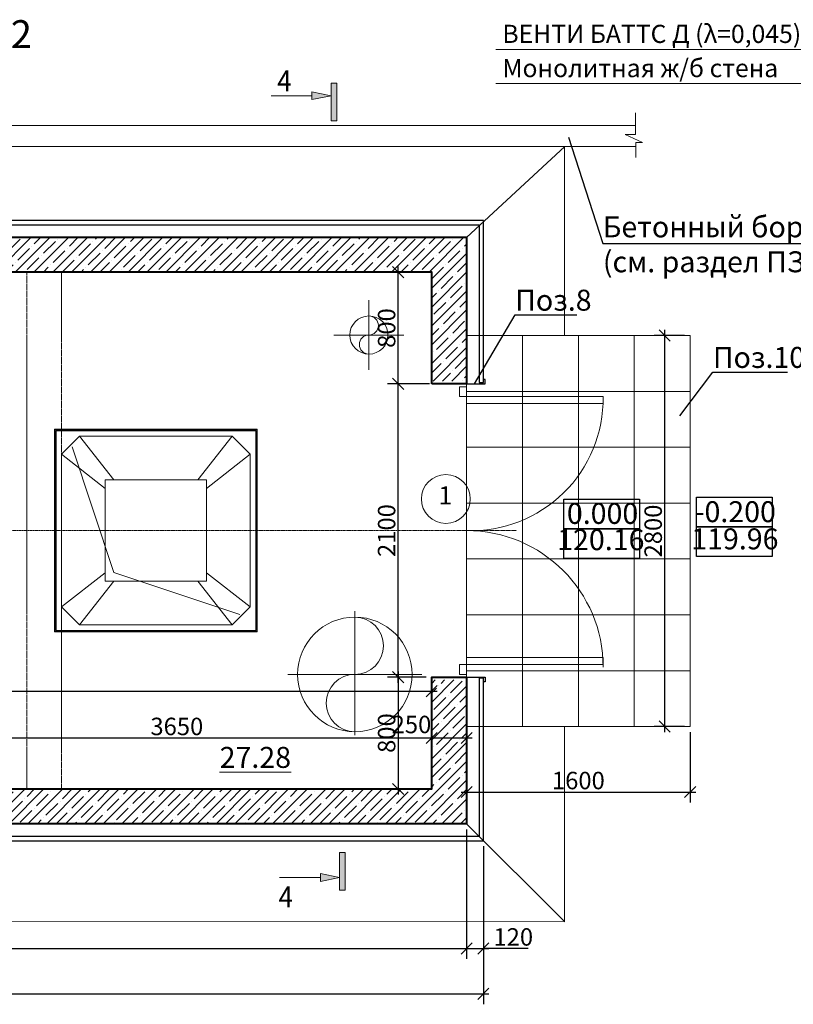
# Model space of a CAD drawing. Units: millimetres. Extents: x 1383473 to 2510654, y -631140 to -299451.
# Drawn here: x 2343865 to 2349404, y -599746 to -592696 of the extents above; entities that cross this region are included whole.
import ezdxf
from ezdxf import colors
from ezdxf.entities.mleader import LeaderData, LeaderLine
from ezdxf.math import Vec2, Vec3

# ---------------------------------------------------------------- set-up
doc = ezdxf.new("R2010")
doc.units = ezdxf.units.MM
for name, pattern in [('50_ШТРИХ_ПУНКТИР_ш5п1п1_', [14000, 10000, -2000, 0, -2000]), ('CENTER2', [1.125, 0.75, -0.125, 0.125, -0.125]), ('DASHED', [0.75, 0.5, -0.25])]:
    doc.linetypes.add(name, pattern=pattern)
doc.layers.add('001Лист', color=7, linetype='Continuous')
for name, color, linetype, lineweight in [('G-ANNO-SYMB', 7, 'Continuous', 15), ('M-EQPM', 50, 'Continuous', 13), ('M-HVAC-DUCT-ANNO', 70, 'Continuous', 13), ('P-PIPE', 3, 'Continuous', 13), ('P-PIPE-CNTR', 3, '50_ШТРИХ_ПУНКТИР_ш5п1п1_', 13), ('Выноски и прочее', 7, 'Continuous', 15), ('Двери', 7, 'Continuous', 13), ('конструкции', 250, 'Continuous', 20), ('Линии', 7, 'Continuous', 5), ('невидимая', 7, 'DASHED', 5), ('Облицовка', 7, 'Continuous', 13), ('плитка', 251, 'Continuous', 13), ('Размеры', 154, 'Continuous', 18), ('размеры1', 7, 'Continuous', 20), ('Сетки', 6, 'CENTER2', 18), ('стены', 7, 'Continuous', 40), ('штриховка', 252, 'Continuous', 5)]:
    doc.layers.add(name, color=color, linetype=linetype, lineweight=lineweight)
doc.styles.add('Стиль100', font='isocpeui.ttf', dxfattribs={"width": 0.8})
doc.dimstyles.new('СПДС1.50', dxfattribs={"dimscale": 100, "dimtxt": 1.3, "dimasz": 0.8, "dimexe": 0.75, "dimexo": 0.4, "dimgap": 0.2, "dimtad": 1, "dimdec": 0, "dimzin": 12, "dimdsep": 46, "dimtxsty": 'Стиль100', "dimblk": 'OBLIQUE', "dimcen": 2.5, "dimdle": 0.4, "dimadec": 4, "dimazin": 2, "dimtfac": 1, "dimtdec": 0, "dimtmove": 1, "dimatfit": 3, "dimfxl": 1.25, "dimtolj": 1, "dimtzin": 0, "dimarcsym": 0})

# ---------------------------------------------------------------- blocks, each defined once
blk = doc.blocks.new('_Oblique')
at = {"color": 0, "linetype": 'ByBlock', "lineweight": -2}
blk.add_line((-0.5, -0.5), (0.5, 0.5), dxfattribs=at)
blk = doc.blocks.new('*D676')
at = {"layer": 'Defpoints', "color": 0, "ltscale": 100, "transparency": 16777216}
for p in [(2347064.6, -597838.8), (2346814.6, -598203.8), (2347064.6, -598199.1)]:
    blk.add_point(p, dxfattribs=at)
at = {"layer": 'Размеры', "color": 0, "lineweight": -2, "ltscale": 100, "transparency": 16777216}
for p, q in [((2346814.6, -598163.8), (2346814.6, -597763.8)), ((2347064.6, -598159.1), (2347064.6, -597763.8)), ((2346774.6, -597838.8), (2347104.6, -597838.8))]:
    blk.add_line(p, q, dxfattribs=at)
at = {"layer": 'Размеры', "color": 0, "lineweight": -2, "ltscale": 100, "transparency": 16777216, "xscale": 80, "yscale": 80, "zscale": 80, "rotation": 180}
blk.add_blockref('_Oblique', (2346814.6, -597838.8), dxfattribs=at)
at = {"layer": 'Размеры', "color": 0, "lineweight": -2, "ltscale": 100, "transparency": 16777216, "xscale": 80, "yscale": 80, "zscale": 80}
blk.add_blockref('_Oblique', (2347064.6, -597838.8), dxfattribs=at)
at = {"layer": 'Размеры', "color": 0, "ltscale": 100, "transparency": 16777216, "insert": (2346669.6, -597742.4), "char_height": 125, "attachment_point": 5, "style": 'Стиль100'}
blk.add_mtext('\\A1;250', dxfattribs=at)
blk = doc.blocks.new('*D677')
at = {"layer": 'Defpoints', "color": 0, "ltscale": 100, "transparency": 16777216}
for p in [(2339264.6, -598453.9), (2347064.6, -598453.9), (2347064.6, -599346)]:
    blk.add_point(p, dxfattribs=at)
at = {"layer": 'Размеры', "color": 0, "lineweight": -2, "ltscale": 100, "transparency": 16777216}
for p, q in [((2339264.6, -598493.9), (2339264.6, -599421)), ((2347064.6, -598493.9), (2347064.6, -599421)), ((2339224.6, -599346), (2347104.6, -599346))]:
    blk.add_line(p, q, dxfattribs=at)
at = {"layer": 'Размеры', "color": 0, "lineweight": -2, "ltscale": 100, "transparency": 16777216, "xscale": 80, "yscale": 80, "zscale": 80, "rotation": 180}
blk.add_blockref('_Oblique', (2339264.6, -599346), dxfattribs=at)
at = {"layer": 'Размеры', "color": 0, "lineweight": -2, "ltscale": 100, "transparency": 16777216, "xscale": 80, "yscale": 80, "zscale": 80}
blk.add_blockref('_Oblique', (2347064.6, -599346), dxfattribs=at)
at = {"layer": 'Размеры', "color": 0, "ltscale": 100, "transparency": 16777216, "insert": (2343164.6, -599262.7), "char_height": 125, "attachment_point": 5, "style": 'Стиль100'}
blk.add_mtext('\\A1;7800', dxfattribs=at)
blk = doc.blocks.new('*D693')
at = {"layer": 'Defpoints', "color": 0, "ltscale": 100, "transparency": 16777216}
for p in [(2346814.6, -597838.8), (2343164.6, -598203.8), (2346814.6, -598203.8)]:
    blk.add_point(p, dxfattribs=at)
at = {"layer": 'Размеры', "color": 0, "lineweight": -2, "ltscale": 100, "transparency": 16777216}
for p, q in [((2343164.6, -598163.8), (2343164.6, -597763.8)), ((2346814.6, -598163.8), (2346814.6, -597763.8)), ((2343124.6, -597838.8), (2346854.6, -597838.8))]:
    blk.add_line(p, q, dxfattribs=at)
at = {"layer": 'Размеры', "color": 0, "lineweight": -2, "ltscale": 100, "transparency": 16777216, "xscale": 80, "yscale": 80, "zscale": 80, "rotation": 180}
blk.add_blockref('_Oblique', (2343164.6, -597838.8), dxfattribs=at)
at = {"layer": 'Размеры', "color": 0, "lineweight": -2, "ltscale": 100, "transparency": 16777216, "xscale": 80, "yscale": 80, "zscale": 80}
blk.add_blockref('_Oblique', (2346814.6, -597838.8), dxfattribs=at)
at = {"layer": 'Размеры', "color": 0, "ltscale": 100, "transparency": 16777216, "insert": (2344989.6, -597756.3), "char_height": 125, "attachment_point": 5, "style": 'Стиль100'}
blk.add_mtext('\\A1;3650', dxfattribs=at)
blk = doc.blocks.new('*D696')
at = {"layer": 'Defpoints', "color": 0, "ltscale": 100, "transparency": 16777216}
for p in [(2346814.6, -597503.8), (2339514.6, -598203.8), (2346814.6, -598203.8)]:
    blk.add_point(p, dxfattribs=at)
at = {"layer": 'Размеры', "color": 0, "lineweight": -2, "ltscale": 100, "transparency": 16777216}
for p, q in [((2339514.6, -598163.8), (2339514.6, -597428.8)), ((2346814.6, -598163.8), (2346814.6, -597428.8)), ((2339474.6, -597503.8), (2346854.6, -597503.8))]:
    blk.add_line(p, q, dxfattribs=at)
at = {"layer": 'Размеры', "color": 0, "lineweight": -2, "ltscale": 100, "transparency": 16777216, "xscale": 80, "yscale": 80, "zscale": 80, "rotation": 180}
blk.add_blockref('_Oblique', (2339514.6, -597503.8), dxfattribs=at)
at = {"layer": 'Размеры', "color": 0, "lineweight": -2, "ltscale": 100, "transparency": 16777216, "xscale": 80, "yscale": 80, "zscale": 80}
blk.add_blockref('_Oblique', (2346814.6, -597503.8), dxfattribs=at)
at = {"layer": 'Размеры', "color": 0, "ltscale": 100, "transparency": 16777216, "insert": (2343164.6, -597420.5), "char_height": 125, "attachment_point": 5, "style": 'Стиль100'}
blk.add_mtext('\\A1;7300', dxfattribs=at)
blk = doc.blocks.new('*D702')
at = {"layer": 'Defpoints', "color": 0, "ltscale": 100, "transparency": 16777216}
for p in [(2339144.6, -598573.5), (2347184.6, -598573.9), (2347184.6, -599670.9)]:
    blk.add_point(p, dxfattribs=at)
at = {"layer": 'Размеры', "color": 0, "lineweight": -2, "ltscale": 100, "transparency": 16777216}
for p, q in [((2339144.6, -598613.5), (2339144.6, -599745.9)), ((2347184.6, -598613.9), (2347184.6, -599745.9)), ((2339104.6, -599670.9), (2347224.6, -599670.9))]:
    blk.add_line(p, q, dxfattribs=at)
at = {"layer": 'Размеры', "color": 0, "lineweight": -2, "ltscale": 100, "transparency": 16777216, "xscale": 80, "yscale": 80, "zscale": 80, "rotation": 180}
blk.add_blockref('_Oblique', (2339144.6, -599670.9), dxfattribs=at)
at = {"layer": 'Размеры', "color": 0, "lineweight": -2, "ltscale": 100, "transparency": 16777216, "xscale": 80, "yscale": 80, "zscale": 80}
blk.add_blockref('_Oblique', (2347184.6, -599670.9), dxfattribs=at)
at = {"layer": 'Размеры', "color": 0, "ltscale": 100, "transparency": 16777216, "insert": (2343164.6, -599588.4), "char_height": 125, "attachment_point": 5, "style": 'Стиль100'}
blk.add_mtext('\\A1;8040', dxfattribs=at)
blk = doc.blocks.new('*D704')
at = {"layer": 'Defpoints', "color": 0, "ltscale": 100, "transparency": 16777216}
for p in [(2347064.6, -599123.9), (2347184.6, -599123.9), (2347184.6, -599346)]:
    blk.add_point(p, dxfattribs=at)
at = {"layer": 'Размеры', "color": 0, "lineweight": -2, "ltscale": 100, "transparency": 16777216}
for p, q in [((2347064.6, -599163.9), (2347064.6, -599421)), ((2347184.6, -599163.9), (2347184.6, -599421)), ((2347024.6, -599346), (2347224.6, -599346)), ((2347505.2, -599346), (2347184.6, -599346))]:
    blk.add_line(p, q, dxfattribs=at)
at = {"layer": 'Размеры', "color": 0, "lineweight": -2, "ltscale": 100, "transparency": 16777216, "xscale": 80, "yscale": 80, "zscale": 80, "rotation": 180}
blk.add_blockref('_Oblique', (2347064.6, -599346), dxfattribs=at)
at = {"layer": 'Размеры', "color": 0, "lineweight": -2, "ltscale": 100, "transparency": 16777216, "xscale": 80, "yscale": 80, "zscale": 80}
blk.add_blockref('_Oblique', (2347184.6, -599346), dxfattribs=at)
at = {"layer": 'Размеры', "color": 0, "ltscale": 100, "transparency": 16777216, "insert": (2347398.6, -599263.5), "char_height": 125, "attachment_point": 5, "style": 'Стиль100'}
blk.add_mtext('\\A1;120', dxfattribs=at)
blk = doc.blocks.new('*D725')
at = {"layer": 'Defpoints', "color": 0, "ltscale": 100, "transparency": 16777216}
for p in [(2346574.1, -595303.9), (2346814.6, -595303.9), (2346814.6, -597403.9)]:
    blk.add_point(p, dxfattribs=at)
at = {"layer": 'Размеры', "color": 0, "lineweight": -2, "ltscale": 100, "transparency": 16777216}
for p, q in [((2346574.1, -597443.9), (2346574.1, -595263.9)), ((2346774.6, -595303.9), (2346499.1, -595303.9)), ((2346774.6, -597403.9), (2346499.1, -597403.9))]:
    blk.add_line(p, q, dxfattribs=at)
at = {"layer": 'Размеры', "color": 0, "lineweight": -2, "ltscale": 100, "transparency": 16777216, "xscale": 80, "yscale": 80, "zscale": 80}
for p, rotation in [((2346574.1, -595303.9), 90), ((2346574.1, -597403.9), 270)]:
    blk.add_blockref('_Oblique', p, dxfattribs=dict(at, rotation=rotation))
at = {"layer": 'Размеры', "color": 0, "ltscale": 100, "transparency": 16777216, "insert": (2346491.6, -596353.9), "char_height": 125, "attachment_point": 5, "rotation": 90, "style": 'Стиль100'}
blk.add_mtext('\\A1;2100', dxfattribs=at)
blk = doc.blocks.new('*D731')
at = {"layer": 'Defpoints', "color": 0, "ltscale": 100, "transparency": 16777216}
for p in [(2348482.7, -594957.3), (2348664.6, -594957.3, 0), (2348664.6, -597757.3, 0)]:
    blk.add_point(p, dxfattribs=at)
at = {"layer": 'Размеры', "color": 0, "lineweight": -2, "ltscale": 100, "transparency": 16777216}
for p, q in [((2348482.7, -597797.3), (2348482.7, -594917.3)), ((2348624.6, -594957.3), (2348407.7, -594957.3)), ((2348624.6, -597757.3), (2348407.7, -597757.3))]:
    blk.add_line(p, q, dxfattribs=at)
at = {"layer": 'Размеры', "color": 0, "lineweight": -2, "ltscale": 100, "transparency": 16777216, "xscale": 80, "yscale": 80, "zscale": 80}
for p, rotation in [((2348482.7, -594957.3), 90), ((2348482.7, -597757.3), 270)]:
    blk.add_blockref('_Oblique', p, dxfattribs=dict(at, rotation=rotation))
at = {"layer": 'Размеры', "color": 0, "ltscale": 100, "transparency": 16777216, "insert": (2348400.2, -596357.3), "char_height": 125, "attachment_point": 5, "rotation": 90, "style": 'Стиль100'}
blk.add_mtext('\\A1;2800', dxfattribs=at)
blk = doc.blocks.new('*D732')
at = {"layer": 'Defpoints', "color": 0, "ltscale": 100, "transparency": 16777216}
for p in [(2347064.6, -597641.2, 0), (2348664.6, -597757.3, 0), (2348664.6, -598226.2)]:
    blk.add_point(p, dxfattribs=at)
at = {"layer": 'Размеры', "color": 0, "lineweight": -2, "ltscale": 100, "transparency": 16777216}
for p, q in [((2347064.6, -597681.2), (2347064.6, -598301.2)), ((2348664.6, -597797.3), (2348664.6, -598301.2)), ((2347024.6, -598226.2), (2348704.6, -598226.2))]:
    blk.add_line(p, q, dxfattribs=at)
at = {"layer": 'Размеры', "color": 0, "lineweight": -2, "ltscale": 100, "transparency": 16777216, "xscale": 80, "yscale": 80, "zscale": 80, "rotation": 180}
blk.add_blockref('_Oblique', (2347064.6, -598226.2), dxfattribs=at)
at = {"layer": 'Размеры', "color": 0, "lineweight": -2, "ltscale": 100, "transparency": 16777216, "xscale": 80, "yscale": 80, "zscale": 80}
blk.add_blockref('_Oblique', (2348664.6, -598226.2), dxfattribs=at)
at = {"layer": 'Размеры', "color": 0, "ltscale": 100, "transparency": 16777216, "insert": (2347864.6, -598143.7), "char_height": 125, "attachment_point": 5, "style": 'Стиль100'}
blk.add_mtext('\\A1;1600', dxfattribs=at)
blk = doc.blocks.new('*D719')
at = {"layer": 'Defpoints', "color": 0, "ltscale": 100, "transparency": 16777216}
for p in [(2346574.1, -594503.8), (2346788.6, -594503.8), (2346838.5, -595303.9)]:
    blk.add_point(p, dxfattribs=at)
at = {"layer": 'Размеры', "color": 0, "lineweight": -2, "ltscale": 100, "transparency": 16777216}
for p, q in [((2346748.6, -594503.8), (2346499.1, -594503.8)), ((2346574.1, -595343.9), (2346574.1, -594463.8)), ((2346798.5, -595303.9), (2346499.1, -595303.9))]:
    blk.add_line(p, q, dxfattribs=at)
at = {"layer": 'Размеры', "color": 0, "lineweight": -2, "ltscale": 100, "transparency": 16777216, "xscale": 80, "yscale": 80, "zscale": 80}
for p, rotation in [((2346574.1, -594503.8), 90), ((2346574.1, -595303.9), 270)]:
    blk.add_blockref('_Oblique', p, dxfattribs=dict(at, rotation=rotation))
at = {"layer": 'Размеры', "color": 0, "ltscale": 100, "transparency": 16777216, "insert": (2346491.6, -594903.9), "char_height": 125, "attachment_point": 5, "rotation": 90, "style": 'Стиль100'}
blk.add_mtext('\\A1;800', dxfattribs=at)
blk = doc.blocks.new('Разрез - Север_Концевая часть-3386276-_Э__Уровень земли')
at = {"layer": 'G-ANNO-SYMB'}
for points in [[(4, 0.45), (4, -0.45), (-2, -0.45), (-2, 0.45)], [(-0.63, -3.5), (0, -0.45), (0.63, -3.5)]]:
    blk.add_hatch(color=256, dxfattribs=at).paths.add_polyline_path(points, flags=0)
for p, q in [((4, 0.45), (-2, 0.45)), ((-2, 0.45), (-2, -0.45)), ((4, -0.45), (4, 0.45)), ((-2, -0.45), (4, -0.45)), ((0, -0.45), (-0.63, -3.5)), ((0.63, -3.5), (0, -0.45)), ((-0.63, -3.5), (0.63, -3.5)), ((0, -3.5), (0, -10))]:
    blk.add_line(p, q, dxfattribs=at)
blk = doc.blocks.new('_ME__VEZA_Вентилятор УКРОС035-112 - УКРОС91-112-10204340-_Э__Уровень земли')
at = {"layer": 'M-EQPM', "color": 30}
for p, q in [((715, 715), (-715, 715)), ((-715, 715), (-715, -715)), ((715, -715), (715, 715)), ((-675, 546.3), (-546.2, 675)), ((-546.2, 675), (-675, 546.3)), ((-546.2, 675), (546.3, 675)), ((-546.2, 675), (-301.6, 362.5)), ((546.3, 675), (-546.2, 675)), ((301.6, 362.5), (546.3, 675)), ((546.3, 675), (675, 546.3)), ((675, 546.3), (546.3, 675)), ((-675, -546.2), (-675, 546.3)), ((-362.5, 301.6), (-675, 546.3)), ((-675, 546.3), (-675, -546.2)), ((675, 546.3), (362.5, 301.6)), ((675, 546.3), (675, -546.2)), ((675, -546.2), (675, 546.3)), ((-362.5, 362.5), (-362.5, -362.5)), ((362.5, 362.5), (-362.5, 362.5)), ((362.5, -362.5), (362.5, 362.5)), ((-675, -546.2), (-362.5, -301.6)), ((362.5, -301.6), (675, -546.2)), ((-301.6, -362.5), (-546.2, -675)), ((-362.5, -362.5), (362.5, -362.5)), ((546.3, -675), (301.6, -362.5)), ((-546.2, -675), (-675, -546.2)), ((-675, -546.2), (-546.2, -675)), ((675, -546.2), (546.3, -675)), ((546.3, -675), (675, -546.2)), ((546.3, -675), (-546.2, -675)), ((-546.2, -675), (546.3, -675)), ((-715, -715), (715, -715))]:
    blk.add_line(p, q, dxfattribs=at)
blk = doc.blocks.new('_ME__VEZA_Стакан СТАМ - СТАМ 402-112-10204315-_Э__Уровень земли')
at = {"layer": 'M-EQPM', "color": 30}
for p, q in [((-725, 725), (725, 725)), ((-725, -725), (-725, 725)), ((-722, 722), (-722, -722)), ((722, 722), (-722, 722)), ((722, -722), (722, 722)), ((725, 725), (725, -725)), ((725, -725), (-725, -725)), ((-722, -722), (722, -722))]:
    blk.add_line(p, q, dxfattribs=at)
blk = doc.blocks.new('*D2256')
at = {"layer": 'Defpoints', "color": 0, "ltscale": 100, "transparency": 16777216}
for p in [(2346761.6, -597403.9), (2346574.1, -598203.8), (2346722.2, -598203.8)]:
    blk.add_point(p, dxfattribs=at)
at = {"layer": 'Размеры', "color": 0, "lineweight": -2, "ltscale": 100, "transparency": 16777216}
for p, q in [((2346574.1, -597363.9), (2346574.1, -598243.8)), ((2346721.6, -597403.9), (2346499.1, -597403.9)), ((2346682.2, -598203.8), (2346499.1, -598203.8))]:
    blk.add_line(p, q, dxfattribs=at)
at = {"layer": 'Размеры', "color": 0, "lineweight": -2, "ltscale": 100, "transparency": 16777216, "xscale": 80, "yscale": 80, "zscale": 80}
for p, rotation in [((2346574.1, -597403.9), 90), ((2346574.1, -598203.8), 270)]:
    blk.add_blockref('_Oblique', p, dxfattribs=dict(at, rotation=rotation))
at = {"layer": 'Размеры', "color": 0, "ltscale": 100, "transparency": 16777216, "insert": (2346491.6, -597803.9), "char_height": 125, "attachment_point": 5, "rotation": 90, "style": 'Стиль100'}
blk.add_mtext('\\A1;800', dxfattribs=at)

msp = doc.modelspace()

# ---------------------------------------------------------------- hatches: boundary and pattern name
at = {"layer": 'штриховка'}
h = msp.add_hatch(dxfattribs=at)
h.set_pattern_fill('ANSI35', color=256, scale=15, style=0)
h.set_pattern_definition([(45, (1329564.26, -297295.07), (-67.351921, 67.351921), []), (45, (1329631.61, -297295.07), (-67.351921, 67.351921), [119.0625, -23.8125, 0, -23.8125])])
h.paths.add_polyline_path([(2346814.6, -595283.8), (2346814.6, -594503.8), (2339514.6, -594503.8), (2339514.6, -598203.8), (2346814.6, -598203.8), (2346814.6, -597423.8), (2347064.6, -597423.8), (2347064.6, -598453.4), (2339264.6, -598453.8), (2339264.6, -594253.8), (2347064.6, -594253.8), (2347064.6, -595283.8)])

# ---------------------------------------------------------------- linework, layer by layer
at = {"ltscale": 100, "elevation": 0}
for points in [[(2347760.3, -596128.3), (2348301.4, -596128.3), (2348301.4, -596340.5), (2347760.3, -596340.5)], [(2348710.1, -596115.9), (2349251.3, -596115.9), (2349251.3, -596328.1), (2348710.1, -596328.1)], [(2347760.3, -596340.5), (2348301.4, -596340.5), (2348301.4, -596552.8), (2347760.3, -596552.8)], [(2348710.1, -596328.1), (2349251.3, -596328.1), (2349251.3, -596540.4), (2348710.1, -596540.4)]]:
    msp.add_lwpolyline(points, close=True, dxfattribs=at)
at = {"lineweight": 15, "ltscale": 100}
for centre, radius, start, end in [((2347096.9, -595409.3, 0), 945.2, 268.03897, 0.81215), ((2347064.6, -597331.3, 0), 977.4, 0, 90)]:
    msp.add_arc(centre, radius, start, end, dxfattribs=at)
at = {"layer": '001Лист', "lineweight": 20, "ltscale": 100}
msp.add_line((2348664.6, -595357.3, 0), (2348664.6, -597357.3, 0), dxfattribs=at)
at = {"layer": 'M-HVAC-DUCT-ANNO', "color": 30}
for p in [(2344239.6, -595753.9, 0), (2345439.6, -596953.9, 0)]:
    msp.add_line(p, (2344539.6, -596653.9, 0), dxfattribs=at)
at = {"layer": 'P-PIPE'}
for centre, radius, start, end in [((2346364.6, -594953.8), 136.5, 0, 180), ((2346364.6, -594885.6), 68.3, 270, 90), ((2346364.6, -594953.8), 136.5, 180, 0), ((2346364.6, -595022.1), 68.2, 90, 270), ((2346264.6, -597383.8), 410, 0, 180), ((2346264.6, -597178.8), 205, 270, 90), ((2346264.6, -597383.8), 410, 180, 0), ((2346264.6, -597588.8), 205, 90, 270)]:
    msp.add_arc(centre, radius, start, end, dxfattribs=at)
at = {"layer": 'P-PIPE-CNTR', "color": 250}
for p, q in [((2346364.6, -595203.8), (2346364.6, -594703.8)), ((2346114.6, -594953.8), (2346614.6, -594953.8)), ((2346264.6, -597819.4), (2346264.6, -596931.1)), ((2345784.3, -597383.8), (2346743.2, -597383.8))]:
    msp.add_line(p, q, dxfattribs=at)
at = {"layer": 'Выноски и прочее'}
for p, q in [((2347274.2, -592909, 0), (2350631.8, -592909, 0)), ((2347274.2, -593154, 0), (2350631.8, -593154, 0))]:
    msp.add_line(p, q, dxfattribs=at)
msp.add_circle((2346915.8, -596127.7), 175, dxfattribs=at)
at = {"layer": 'Двери'}
for p, q in [((2347064.6, -595323.9), (2347014.6, -595323.9)), ((2347014.6, -595323.9), (2347014.6, -595393.9)), ((2347064.6, -595393.9), (2347064.6, -595323.9)), ((2347014.6, -595393.9), (2347064.6, -595393.9)), ((2348042.1, -595393.9), (2347064.6, -595393.9)), ((2347064.6, -595393.9), (2347064.6, -595443.9)), ((2348042.1, -595443.9), (2348042.1, -595393.9)), ((2347064.6, -595443.9), (2348042.1, -595443.9)), ((2347014.6, -597383.9), (2347014.6, -597313.9)), ((2347014.6, -597313.9), (2347064.6, -597313.9)), ((2347064.6, -597313.9), (2347064.6, -597263.9)), ((2347064.6, -597263.9), (2348042.1, -597263.9)), ((2347064.6, -597313.9), (2347064.6, -597383.9)), ((2348042.1, -597313.9), (2347064.6, -597313.9)), ((2348042.1, -597263.9), (2348042.1, -597313.9)), ((2347064.6, -597383.9), (2347014.6, -597383.9))]:
    msp.add_line(p, q, dxfattribs=at)
at = {"layer": 'Двери', "ltscale": 100}
msp.add_line((2347064.6, -595283.8), (2347064.6, -597402.9), dxfattribs=at)
at = {"layer": 'конструкции', "lineweight": 9}
for p, q in [((2348273.5, -593362.9), (2348273.5, -593517.9)), ((2348273.5, -593517.9), (2348199.5, -593517.9)), ((2348199.5, -593517.9), (2348324.2, -593574.7)), ((2348324.2, -593574.7), (2348277.2, -593574.7)), ((2348277.2, -593574.7), (2348277.2, -593681.7))]:
    msp.add_line(p, q, dxfattribs=at)
at = {"layer": 'конструкции', "lineweight": 15}
for p, q in [((2348272.2, -593453.8), (2338108.2, -593453.8)), ((2348272.2, -593603.8), (2338108.2, -593603.8))]:
    msp.add_line(p, q, dxfattribs=at)
at = {"layer": 'Линии', "color": 250, "lineweight": 9, "ltscale": 100}
for p, q in [((2347064.6, -594254.4, 0), (2347766.6, -593603.8, 0)), ((2347064.6, -598453.5, 0), (2347759.4, -599148.8, 0))]:
    msp.add_line(p, q, dxfattribs=at)
at = {"layer": 'Линии', "color": 250, "lineweight": 9, "ltscale": 100, "elevation": 0}
msp.add_lwpolyline([(2347764.6, -597757.3), (2347765.8, -599155.2), (2338564.6, -599153.8), (2338564.6, -593603.8), (2347764.6, -593603.8), (2347764.6, -594957.3)], dxfattribs=at)
at = {"layer": 'невидимая', "linetype": 'ByBlock', "ltscale": 5}
for p, q in [((2347064.6, -594957.3, 0), (2348664.6, -594957.3, 0)), ((2347064.6, -597757.3, 0), (2348664.6, -597757.3, 0))]:
    msp.add_line(p, q, dxfattribs=at)
at = {"layer": 'Облицовка', "lineweight": 30}
msp.add_lwpolyline([(2347184.6, -595293.6), (2347184.6, -594134.3), (2339144.6, -594134.3), (2339144.6, -598574.3), (2347184.6, -598574.3), (2347184.6, -597411.9), (2347154.6, -597411.9), (2347154.6, -598544.3), (2339174.6, -598544.3), (2339174.6, -594164.3), (2347154.6, -594164.3), (2347154.6, -595293.6)], close=True, dxfattribs=at)
for points in [[(2347064.6, -595303.9), (2347196.6, -595304), (2347196.6, -595272), (2347186.4, -595272)], [(2347064.6, -597403.9), (2347196.6, -597403.9), (2347196.6, -597435.9), (2347186.4, -597435.9)]]:
    msp.add_lwpolyline(points, dxfattribs=at)
at = {"layer": 'плитка', "color": 251, "linetype": 'ByBlock', "ltscale": 5}
for p, q in [((2347464.6, -594957.3, 0), (2347464.6, -597757.3, 0)), ((2347864.6, -594957.3, 0), (2347864.6, -597757.3, 0)), ((2348264.6, -594957.3, 0), (2348264.6, -597757.3, 0)), ((2348664.6, -595357.3, 0), (2347064.6, -595357.3, 0)), ((2348664.6, -595757.3, 0), (2347064.6, -595757.3, 0)), ((2348664.6, -596157.3, 0), (2347064.6, -596157.3, 0)), ((2348664.6, -596557.3, 0), (2347064.6, -596557.3, 0)), ((2348664.6, -596957.3, 0), (2347064.6, -596957.3, 0)), ((2348664.6, -597357.3, 0), (2347064.6, -597357.3, 0))]:
    msp.add_line(p, q, dxfattribs=at)
at = {"layer": 'плитка', "elevation": 0}
msp.add_lwpolyline([(2347064.6, -594957.3), (2348664.6, -594957.3), (2348664.6, -597757.3), (2347064.6, -597757.3)], close=True, dxfattribs=at)
at = {"layer": 'Сетки', "ltscale": 10}
msp.add_line((2338896.1, -596353.9, 0), (2347421.7, -596353.9, 0), dxfattribs=at)
at = {"layer": 'стены'}
msp.add_lwpolyline([(2346814.6, -595303.9), (2346814.6, -594503.8), (2339514.6, -594503.8), (2339514.6, -598203.8), (2346814.6, -598203.8), (2346814.6, -597403.9), (2347064.6, -597403.9), (2347064.6, -598453.4), (2339264.6, -598453.8), (2339264.6, -594253.8), (2347064.6, -594253.8), (2347064.6, -595303.9)], close=True, dxfattribs=at)
at = {"layer": 'стены', "linetype": 'DASHED', "lineweight": 20, "ltscale": 10}
msp.add_lwpolyline([(2343914.6, -594503.8), (2344164.6, -594503.8), (2344164.6, -598203.8), (2343914.6, -598203.8)], close=True, dxfattribs=at)

# ---------------------------------------------------------------- block references
at = {"color": 250, "lineweight": 13}
for name in ['_ME__VEZA_Стакан СТАМ - СТАМ 402-112-10204315-_Э__Уровень земли', '_ME__VEZA_Вентилятор УКРОС035-112 - УКРОС91-112-10204340-_Э__Уровень земли']:
    msp.add_blockref(name, (2344839.6, -596353.9, 0), dxfattribs=at)
at = {"layer": 'G-ANNO-SYMB', "extrusion": (0, 0, -1), "yscale": 44.99999999999997, "zscale": 44.99999999999997}
for p, xscale, rotation in [((-2346114, -593240.3, 0), -44.99999999999997, 90), ((-2346114, -593240.3, 0), -44.99999999999997, 90), ((-2346174.9, -598838.8, 0), 44.99999999999997, 90.00000000000001)]:
    msp.add_blockref('Разрез - Север_Концевая часть-3386276-_Э__Уровень земли', p, dxfattribs=dict(at, xscale=xscale, rotation=rotation))

# ---------------------------------------------------------------- texts
at = {"layer": 'Выноски и прочее', "style": 'Стиль100'}
for s, p in [('ВЕНТИ БАТТС Д (λ=0,045)      -80мм', (2347320.6, -592862.7, 0)), ('Монолитная ж/б стена       - 250мм', (2347320.6, -593107.7, 0))]:
    msp.add_text(s, height=130, dxfattribs=at).set_placement(p)
at = {"layer": 'Выноски и прочее', "insert": (2342568.4, -592699.6, 0), "char_height": 200, "width": 2923.953, "attachment_point": 1, "style": 'Стиль100'}
msp.add_mtext('Разрез 2-2', dxfattribs=at)
at = {"layer": 'Выноски и прочее', "char_height": 150, "width": 257.303, "attachment_point": 5}
for insert in [(2345759.9, -593133.8, 0), (2345769.4, -598977.3, 0)]:
    msp.add_mtext('{\\fArial|b0|i0|c204|p34;\\W0.9;4}', dxfattribs=dict(at, insert=insert))
at = {"layer": 'размеры1', "attachment_point": 5, "style": 'Стиль100'}
for s, insert, char_height, width in [('1', (2346912, -596119), 130, 667.76), ('0.000', (2348037.9, -596250.6, 0), 150, 667.76), ('-0.200', (2348987.8, -596238.2, 0), 150, 667.76), ('119.96', (2348985.1, -596432.8, 0), 150, 463.93), ('120.16', (2348025.3, -596438.7, 0), 150, 810.826), ('{\\L27.28}', (2345551.8, -597978.1, 0), 150, 1002.451)]:
    msp.add_mtext(s, dxfattribs=dict(at, insert=insert, char_height=char_height, width=width))

# ---------------------------------------------------------------- dimensions: what is measured, and where the dimension line sits
at = {"layer": 'Размеры', "ltscale": 100}
for base, p1, p2, picture, middle in [((2346574.1, -594503.8), (2346838.5, -595303.9), (2346788.6, -594503.8), '*D719', (2346491.6, -594903.9)), ((2348482.7, -594957.3), (2348664.6, -597757.3, 0), (2348664.6, -594957.3, 0), '*D731', (2348400.2, -596357.3)), ((2346574.1, -595303.9), (2346814.6, -597403.9), (2346814.6, -595303.9), '*D725', (2346491.6, -596353.9)), ((2346574.1, -598203.8), (2346761.6, -597403.9), (2346722.2, -598203.8), '*D2256', (2346491.6, -597803.9))]:
    dim = msp.add_linear_dim(base=base, p1=p1, p2=p2, angle=90, dimstyle='СПДС1.50', override={"dimtxt": 1.25}, dxfattribs=at)
    dim.commit()
    dim.dimension.update_dxf_attribs({"geometry": picture, "text_midpoint": middle})
for base, p1, p2, picture, middle in [((2346814.6, -597503.8), (2339514.6, -598203.8), (2346814.6, -598203.8), '*D696', (2343164.6, -597420.5)), ((2346814.6, -597838.8), (2343164.6, -598203.8), (2346814.6, -598203.8), '*D693', (2344989.6, -597756.3)), ((2348664.6, -598226.2), (2347064.6, -597641.2, 0), (2348664.6, -597757.3, 0), '*D732', (2347864.6, -598143.7)), ((2347064.6, -599346, 0), (2339264.6, -598453.9, 0), (2347064.6, -598453.9, 0), '*D677', (2343164.6, -599262.7, 0)), ((2347184.6, -599670.9, 0), (2339144.6, -598573.5, 0), (2347184.6, -598573.9, 0), '*D702', (2343164.6, -599588.4, 0))]:
    dim = msp.add_linear_dim(base=base, p1=p1, p2=p2, dimstyle='СПДС1.50', override={"dimtxt": 1.25}, dxfattribs=at)
    dim.commit()
    dim.dimension.update_dxf_attribs({"geometry": picture, "text_midpoint": middle})
for base, p1, p2, picture, middle in [((2347064.6, -597838.8), (2346814.6, -598203.8), (2347064.6, -598199.1), '*D676', (2346669.6, -597824.9)), ((2347184.6, -599346, 0), (2347064.6, -599123.9, 0), (2347184.6, -599123.9, 0), '*D704', (2347398.6, -599402, 0))]:
    dim = msp.add_linear_dim(base=base, p1=p1, p2=p2, dimstyle='СПДС1.50', override={"dimtxt": 1.25}, dxfattribs=at)
    dim.commit()
    dim.dimension.update_dxf_attribs({"geometry": picture, "text_midpoint": middle, "dimtype": 160})

# ---------------------------------------------------------------- leaders
at = {"layer": 'Выноски и прочее'}
ml = msp.add_multileader_mtext('Standard', dxfattribs=at)
ml.set_content('{\\W1;\\C0;Бетонный бортовой камень (см. раздел ПЗУ)}', color=256, style='Стиль100')
ml.set_leader_properties()
ml.build(insert=Vec2(0, 0))
ml.multileader.update_dxf_attribs({"text_left_attachment_type": 6, "text_right_attachment_type": 6, "dogleg_length": 0.36, "arrow_head_size": 0.09})
ctx = ml.context
ctx.base_point, ctx.char_height, ctx.arrow_head_size, ctx.landing_gap_size, ctx.plane_origin = Vec3(2348040, -594299.5), 150, 0.09, 0.045, Vec3(2349514, -592082.6)
ctx.left_attachment, ctx.right_attachment = 6, 6
notes = []
notes.append((ctx, [(1, (1, 1, 0), (2348039.8, -594299.5), (1, 0), 0.18, [(0, [(2347793.7, -593537.8)], 0, [])])]))
ctx.mtext.insert, ctx.mtext.width, ctx.mtext.defined_height, ctx.mtext.flow_direction = Vec3(2348040, -594104.5), 2885.446, 272, 5
ml = msp.add_multileader_mtext('Standard', dxfattribs=at)
ml.set_content('{\\W1;\\C0;Поз.8}', color=256, style='Стиль100')
ml.set_leader_properties()
ml.build(insert=Vec2(0, 0))
ml.multileader.update_dxf_attribs({"text_left_attachment_type": 6, "text_right_attachment_type": 6, "dogleg_length": 0.36, "arrow_head_size": 0.09})
ctx = ml.context
ctx.base_point, ctx.char_height, ctx.arrow_head_size, ctx.landing_gap_size, ctx.plane_origin = Vec3(2347412.8, -594809.5), 150, 0.09, 0.045, Vec3(2339909, -593085.8)
ctx.left_attachment, ctx.right_attachment = 6, 6
notes.append((ctx, [(1, (1, 1, 0), (2347412.6, -594809.5), (1, 0), 0.18, [(0, [(2347121.3, -595303.9)], 0, [])])]))
ctx.mtext.insert, ctx.mtext.width, ctx.mtext.defined_height, ctx.mtext.flow_direction = Vec3(2347412.9, -594629.5), 2885.446, 272, 5
ml = msp.add_multileader_mtext('Standard', dxfattribs=at)
ml.set_content('{\\W1;\\C0;Поз.10}', color=256, style='Стиль100')
ml.set_leader_properties()
ml.build(insert=Vec2(0, 0))
ml.multileader.update_dxf_attribs({"text_left_attachment_type": 6, "text_right_attachment_type": 6, "dogleg_length": 0.36, "arrow_head_size": 0.09})
ctx = ml.context
ctx.base_point, ctx.char_height, ctx.arrow_head_size, ctx.landing_gap_size, ctx.plane_origin = Vec3(2348828.3, -595219.2), 150, 0.09, 0.045, Vec3(2341324.5, -593495.6)
ctx.left_attachment, ctx.right_attachment = 6, 6
notes.append((ctx, [(1, (1, 1, 0), (2348828.1, -595219.2), (1, 0), 0.18, [(0, [(2348592.1, -595532.9)], 0, [])])]))
ctx.mtext.insert, ctx.mtext.width, ctx.mtext.defined_height, ctx.mtext.flow_direction = Vec3(2348828.3, -595039.2), 2885.446, 272, 5
for ctx, leaders in notes:
    for number, flags, end, landing, length, lines in leaders:
        leader = LeaderData()
        leader.index, (leader.has_last_leader_line, leader.has_dogleg_vector, leader.attachment_direction) = number, flags
        leader.last_leader_point, leader.dogleg_vector, leader.dogleg_length = Vec3(end), Vec3(landing), length
        for number, points, colour, breaks in lines:
            line = LeaderLine()
            line.index, line.vertices, line.color, line.breaks = number, Vec3.list(points), colors.encode_raw_color(colour), breaks
            leader.lines.append(line)
        ctx.leaders.append(leader)

doc.saveas('drawing.dxf')
